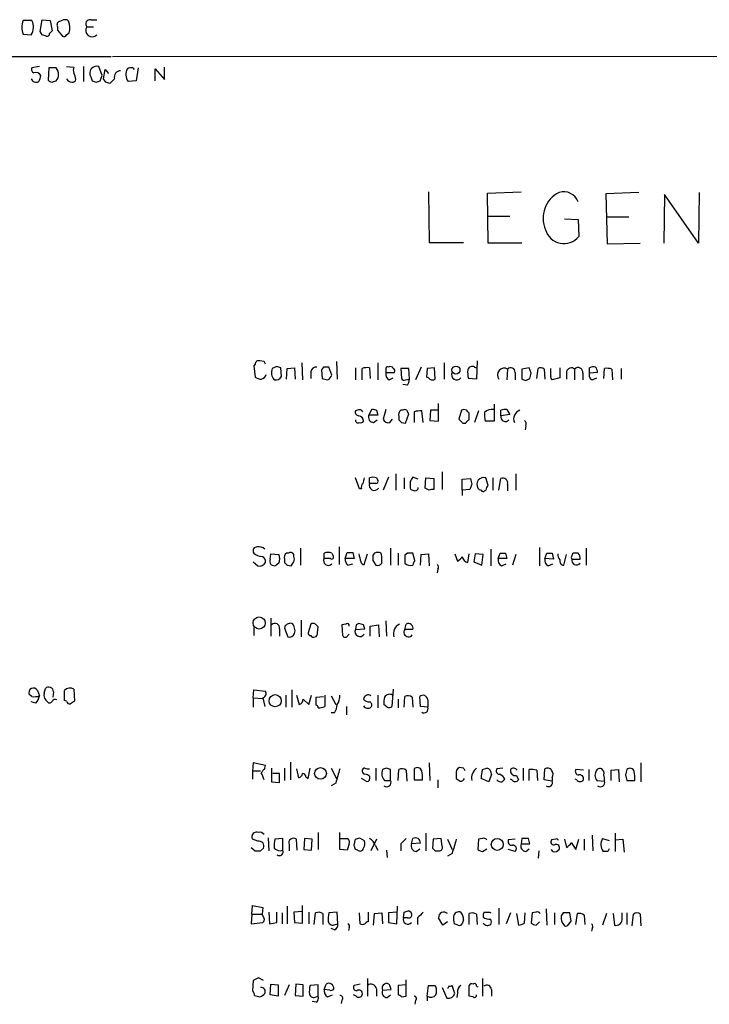
# Model space of a CAD drawing. Extents: x 4 to 1054, y 1 to 891.
# Drawn here: x 864 to 950, y 738 to 862 of the extents above; entities that cross this region are included whole.
import ezdxf

# ---------------------------------------------------------------- set-up
doc = ezdxf.new("R2010")
doc.units = 0
doc.header["$MEASUREMENT"] = 0
doc.layers.add('MAIN', color=5, linetype='CONTINUOUS')

msp = doc.modelspace()

# ---------------------------------------------------------------- linework, layer by layer
at = {"layer": 'MAIN'}
for p, q in [((865.5473, 861.4833), (864.4467, 861.4833)), ((866.5633, 860.1286), (866.8173, 861.568)), ((866.8173, 861.568), (867.8333, 861.4833)), ((867.8333, 861.4833), (868.0873, 860.2133)), ((870.1193, 861.3986), (869.95, 861.568)), ((872.9133, 861.568), (873.6753, 861.568)), ((866.8173, 859.7053), (866.5633, 860.1286)), ((868.7647, 860.7213), (868.7647, 860.298)), ((868.7647, 860.298), (869.3573, 859.536)), ((872.4053, 860.7213), (873.252, 860.7213)), ((864.4467, 859.79), (865.4627, 859.7053)), ((869.8653, 859.7053), (870.204, 859.9593)), ((572.8547, 857.4193), (875.4533, 856.996)), ((875.6227, 856.996), (1054.4387, 857.0806)), ((866.4787, 855.726), (865.5473, 855.5566)), ((867.664, 855.5566), (867.5793, 854.0326)), ((868.5953, 855.5566), (867.664, 855.5566)), ((869.8653, 855.726), (870.7967, 855.6413)), ((871.982, 855.726), (871.982, 853.8633)), ((874.3527, 854.6253), (873.9293, 855.726)), ((874.522, 854.202), (874.6913, 855.3873)), ((874.6913, 855.3873), (875.1147, 854.8793)), ((878.1627, 855.5566), (878.332, 855.3873)), ((878.84, 855.5566), (878.586, 853.948)), ((880.9567, 853.948), (880.9567, 855.472)), ((880.9567, 855.472), (882.142, 854.1173)), ((882.142, 854.1173), (882.142, 855.6413)), ((868.2567, 853.8633), (868.5953, 853.948)), ((873.0827, 853.948), (873.5907, 853.7786)), ((874.0987, 853.948), (874.3527, 854.6253)), ((874.776, 853.7786), (874.522, 854.202)), ((875.8767, 854.202), (875.284, 853.6093)), ((878.586, 853.948), (877.57, 853.8633)), ((915.162, 840.0626), (915.2467, 833.7126)), ((922.528, 839.8933), (926.7613, 840.0626)), ((922.6127, 833.628), (922.528, 839.8933)), ((941.4933, 839.978), (937.3447, 839.8086)), ((937.3447, 839.8086), (937.514, 833.5433)), ((944.7107, 839.724), (944.626, 833.628)), ((948.944, 833.628), (944.7107, 839.724)), ((949.0287, 839.978), (948.944, 833.628)), ((922.6127, 837.0146), (925.322, 837.0146)), ((937.4293, 836.93), (940.2233, 836.93)), ((932.18, 836.676), (933.8733, 836.5913)), ((933.8733, 836.5913), (933.958, 834.4746)), ((915.2467, 833.7126), (919.5647, 833.7126)), ((926.846, 833.628), (922.6127, 833.628)), ((937.514, 833.5433), (941.6627, 833.628)), ((893.4873, 818.4726), (893.318, 818.3033)), ((893.318, 818.3033), (893.4873, 816.864)), ((894.588, 818.8113), (894.08, 818.896)), ((896.1967, 818.2186), (895.604, 817.9646)), ((899.3293, 818.642), (899.414, 816.5253)), ((903.6473, 818.8113), (903.732, 816.61)), ((908.812, 818.642), (908.812, 816.5253)), ((917.1093, 818.642), (917.1093, 816.61)), ((921.258, 818.896), (921.1733, 816.61)), ((896.7893, 816.9486), (896.7047, 818.0493)), ((897.382, 816.61), (897.4667, 817.9646)), ((897.4667, 817.9646), (898.398, 818.0493)), ((898.398, 818.0493), (898.4827, 816.61)), ((900.43, 817.5413), (900.43, 816.6946)), ((902.0387, 818.134), (901.7847, 817.7953)), ((901.7847, 817.7953), (901.8693, 816.6946)), ((903.0547, 817.118), (902.716, 818.134)), ((906.018, 818.0493), (906.018, 816.5253)), ((906.8647, 816.5253), (906.8647, 817.9646)), ((907.796, 818.0493), (907.8807, 816.6946)), ((909.828, 817.9646), (909.828, 817.4566)), ((909.828, 817.4566), (910.9287, 817.4566)), ((912.7067, 817.9646), (911.6907, 817.9646)), ((911.6907, 817.9646), (911.7753, 816.6946)), ((912.7913, 816.61), (912.7067, 817.9646)), ((914.2307, 818.134), (913.5533, 816.5253)), ((914.9927, 817.9646), (914.908, 816.864)), ((915.924, 818.0493), (914.9927, 817.9646)), ((916.0087, 816.61), (915.924, 818.0493)), ((920.9193, 818.134), (921.1733, 818.0493)), ((925.068, 817.88), (924.9833, 816.5253)), ((925.9993, 817.4566), (925.9993, 816.5253)), ((927.7773, 818.0493), (926.846, 817.88)), ((926.846, 817.88), (926.846, 816.61)), ((928.0313, 817.372), (927.7773, 818.0493)), ((928.7087, 816.6946), (928.878, 817.9646)), ((929.64, 817.88), (929.7247, 816.61)), ((930.4867, 817.0333), (930.4867, 817.9646)), ((931.5873, 818.0493), (931.5873, 816.7793)), ((932.434, 817.5413), (932.434, 816.61)), ((933.45, 817.88), (933.45, 816.5253)), ((934.466, 817.372), (934.466, 816.5253)), ((935.3127, 817.372), (935.3127, 818.0493)), ((936.3287, 817.4566), (935.3127, 817.372)), ((937.0907, 816.6946), (937.1753, 817.9646)), ((938.1067, 817.88), (938.1913, 816.5253)), ((939.292, 817.9646), (939.292, 816.61)), ((910.2513, 816.5253), (910.7593, 816.7793)), ((912.5373, 815.848), (911.9447, 815.9326)), ((912.2833, 816.5253), (912.7913, 816.61)), ((921.1733, 816.61), (920.1573, 816.6946)), ((927.354, 816.4406), (927.862, 816.6946)), ((931.5873, 816.7793), (930.656, 816.5253)), ((935.6513, 816.5253), (936.244, 816.7793)), ((916.432, 811.3606), (916.432, 813.562)), ((923.3747, 813.4773), (923.3747, 811.3606)), ((906.272, 812.7153), (906.018, 812.6306)), ((907.7113, 812.1226), (908.1347, 812.8846)), ((908.812, 812.1226), (907.7113, 812.1226)), ((908.6427, 812.7153), (908.812, 812.1226)), ((909.828, 812.8), (909.4893, 811.6146)), ((911.9447, 812.7153), (911.6907, 812.7153)), ((912.2833, 811.1066), (912.7067, 812.292)), ((913.384, 812.546), (913.384, 811.1913)), ((914.4847, 811.1913), (914.3153, 812.6306)), ((915.416, 812.7153), (915.3313, 811.4453)), ((916.3473, 812.7153), (915.416, 812.7153)), ((919.3107, 812.7153), (918.972, 811.6146)), ((920.242, 811.53), (920.242, 812.3766)), ((921.4273, 812.6306), (920.9193, 811.1913)), ((924.2213, 812.038), (924.2213, 812.7153)), ((925.322, 812.2073), (924.2213, 812.038)), ((924.9833, 812.8), (925.322, 812.2073)), ((908.304, 811.1913), (908.7273, 811.53)), ((910.336, 811.1913), (910.6747, 811.6146)), ((911.4367, 811.9533), (911.4367, 811.53)), ((911.7753, 811.1913), (912.2833, 811.1066)), ((915.3313, 811.4453), (916.432, 811.3606)), ((919.48, 811.1066), (919.8187, 811.1066)), ((923.3747, 811.3606), (922.274, 811.3606)), ((927.354, 810.768), (927.2693, 810.26)), ((911.098, 804.7566), (911.098, 802.7246)), ((916.8553, 805.0106), (916.8553, 802.8093)), ((926.084, 804.7566), (926.084, 802.7246)), ((906.526, 802.894), (906.018, 804.2486)), ((907.796, 803.5713), (907.796, 804.2486)), ((908.558, 803.5713), (907.796, 803.5713)), ((908.6427, 804.2486), (908.812, 803.9946)), ((910.1667, 804.3333), (909.4893, 802.7246)), ((912.114, 804.2486), (912.114, 802.894)), ((913.892, 804.0793), (913.2147, 804.3333)), ((914.7387, 802.9786), (914.8233, 804.2486)), ((914.8233, 804.2486), (915.8393, 804.164)), ((915.8393, 804.164), (915.8393, 802.8093)), ((919.3953, 804.0793), (920.4113, 804.164)), ((919.3953, 802.7246), (919.3953, 804.0793)), ((920.5807, 803.4866), (920.3267, 802.8093)), ((922.6127, 803.3173), (922.3587, 804.2486)), ((923.2053, 804.2486), (923.2053, 802.7246)), ((923.9673, 802.7246), (924.2213, 804.164)), ((925.068, 803.4866), (925.068, 802.64)), ((906.78, 802.894), (906.526, 802.894)), ((912.876, 802.9786), (912.9607, 802.8093)), ((915.2467, 802.7246), (914.7387, 802.9786)), ((920.3267, 802.8093), (919.3953, 802.7246)), ((919.3953, 802.7246), (919.3953, 802.0473)), ((922.1893, 802.64), (922.3587, 802.7246)), ((897.636, 794.8506), (897.382, 794.8506)), ((899.16, 795.4433), (899.16, 793.3266)), ((902.1233, 794.1733), (902.1233, 794.8506)), ((903.0547, 794.8506), (903.224, 794.512)), ((903.986, 795.6126), (903.986, 793.4113)), ((904.748, 794.1733), (905.002, 794.9353)), ((905.6793, 794.9353), (905.8487, 794.1733)), ((908.3887, 794.8506), (908.2193, 794.5966)), ((910.4207, 795.4433), (910.4207, 793.3266)), ((911.352, 794.8506), (911.352, 793.3266)), ((912.5373, 794.8506), (912.1987, 794.5966)), ((913.4687, 793.9193), (913.2147, 794.8506)), ((922.9513, 795.3586), (922.9513, 793.242)), ((923.8827, 794.1733), (924.1367, 794.8506)), ((924.814, 794.8506), (924.9833, 794.1733)), ((929.0473, 795.528), (929.0473, 793.242)), ((929.7247, 794.1733), (929.9787, 794.8506)), ((930.656, 794.8506), (930.8253, 794.0886)), ((933.8733, 794.8506), (933.45, 794.8506)), ((934.8893, 795.4433), (934.8893, 793.3266)), ((893.2333, 793.75), (893.826, 793.242)), ((895.35, 794.0886), (895.4347, 794.766)), ((895.4347, 794.766), (896.4507, 794.6813)), ((896.4507, 793.5806), (896.112, 793.3266)), ((897.128, 794.0886), (897.128, 793.6653)), ((898.3133, 794.4273), (898.3133, 794.6813)), ((902.8853, 794.1733), (902.1233, 794.1733)), ((905.8487, 794.1733), (904.748, 794.1733)), ((907.1187, 793.4113), (907.542, 794.766)), ((908.2193, 793.9193), (908.558, 793.3266)), ((909.32, 793.5806), (909.32, 793.9193)), ((912.1987, 794.5966), (912.1987, 793.5806)), ((914.146, 793.3266), (914.2307, 794.6813)), ((914.2307, 794.6813), (915.162, 794.766)), ((915.162, 794.766), (915.2467, 793.242)), ((918.464, 794.766), (918.8027, 793.8346)), ((920.0727, 793.6653), (920.242, 794.766)), ((921.004, 794.766), (920.8347, 793.75)), ((920.8347, 793.75), (921.8507, 793.3266)), ((922.02, 794.6813), (921.004, 794.766)), ((921.8507, 793.3266), (922.02, 794.6813)), ((924.9833, 794.1733), (923.8827, 794.1733)), ((926.084, 794.6813), (925.6607, 793.3266)), ((930.8253, 794.0886), (929.7247, 794.1733)), ((932.0953, 793.3266), (932.434, 794.6813)), ((933.1113, 794.0886), (934.1273, 794.0886)), ((897.4667, 793.3266), (897.9747, 793.242)), ((905.0867, 793.3266), (905.6793, 793.496)), ((916.3473, 792.8186), (916.2627, 792.3953)), ((924.306, 793.242), (924.8987, 793.496)), ((930.148, 793.242), (930.7407, 793.496)), ((895.4347, 786.7226), (895.4347, 784.4366)), ((899.2447, 786.4686), (899.2447, 784.352)), ((909.828, 786.384), (909.9127, 784.4366)), ((893.318, 785.5373), (893.318, 784.5213)), ((896.5353, 785.368), (896.5353, 784.4366)), ((897.128, 785.4526), (897.5513, 784.352)), ((900.43, 785.9606), (900.0913, 784.86)), ((901.2767, 784.86), (901.3613, 785.622)), ((904.8327, 785.9606), (904.3247, 785.876)), ((904.3247, 785.876), (904.4093, 784.5213)), ((906.1027, 785.876), (906.018, 785.2833)), ((906.018, 785.2833), (907.2033, 785.368)), ((907.034, 785.876), (906.4413, 786.0453)), ((907.8807, 785.7066), (908.8967, 785.876)), ((907.8807, 784.4366), (907.8807, 785.7066)), ((908.8967, 785.876), (908.9813, 784.352)), ((912.1987, 785.2833), (912.368, 785.9606)), ((913.2147, 785.2833), (912.1987, 785.2833)), ((905.0867, 784.5213), (905.256, 784.6906)), ((866.2247, 777.6633), (866.4787, 776.986)), ((867.0713, 777.3246), (867.2407, 777.9173)), ((869.6113, 776.3933), (869.6113, 777.6633)), ((870.7967, 777.8326), (870.8813, 776.3086)), ((893.2333, 776.732), (893.318, 777.748)), ((893.318, 777.748), (894.7573, 777.5786)), ((898.0593, 777.748), (898.0593, 775.5466)), ((910.7593, 777.8326), (910.59, 775.6313)), ((865.5473, 776.9013), (865.2087, 777.1553)), ((868.2567, 777.494), (868.172, 776.8166)), ((869.8653, 776.3086), (869.6113, 776.3933)), ((893.2333, 776.732), (893.2333, 775.5466)), ((893.2333, 776.732), (894.4187, 776.6473)), ((894.4187, 776.732), (894.6727, 775.6313)), ((897.2973, 777.0706), (897.2973, 775.5466)), ((898.652, 777.0706), (898.9907, 775.8853)), ((899.4987, 776.5626), (900.176, 775.8853)), ((900.176, 775.8853), (900.5147, 777.0706)), ((901.1073, 776.8166), (902.0387, 776.9013)), ((901.1073, 775.8006), (901.1073, 776.8166)), ((902.208, 777.0706), (902.208, 775.6313)), ((902.97, 776.986), (903.5627, 775.8853)), ((908.812, 777.0706), (908.812, 775.462)), ((911.352, 776.5626), (911.352, 775.462)), ((912.114, 775.5466), (912.1987, 776.9013)), ((913.13, 776.8166), (913.2147, 775.5466)), ((914.146, 775.6313), (914.0613, 776.9013)), ((915.0773, 776.478), (915.0773, 775.5466)), ((866.0553, 776.0546), (865.4627, 776.224)), ((904.9173, 775.6313), (904.9173, 774.6153)), ((909.9973, 775.5466), (909.574, 775.8853)), ((915.0773, 775.5466), (914.146, 775.6313)), ((903.3933, 774.8693), (902.97, 774.8693)), ((893.2333, 768.604), (893.1487, 767.588)), ((894.7573, 768.2653), (893.2333, 768.604)), ((894.6727, 767.9266), (894.7573, 768.2653)), ((895.5193, 767.9266), (895.5193, 766.2333)), ((897.128, 767.9266), (897.128, 766.4026)), ((897.89, 768.6886), (897.89, 766.4873)), ((898.652, 767.842), (898.906, 766.7413)), ((900.0913, 766.6566), (900.3453, 767.9266)), ((902.97, 767.9266), (903.6473, 766.6566)), ((908.558, 767.9266), (908.558, 766.4026)), ((909.9127, 767.9266), (909.4047, 767.7573)), ((910.4207, 766.4026), (910.4207, 767.7573)), ((911.352, 766.4026), (911.4367, 767.7573)), ((913.384, 767.842), (913.384, 766.4873)), ((915.2467, 768.604), (915.3313, 766.4026)), ((919.5647, 767.9266), (919.0567, 768.0113)), ((921.9353, 767.7573), (922.4433, 767.9266)), ((924.4753, 767.9266), (923.7133, 767.842)), ((927.0153, 767.9266), (927.0153, 766.4026)), ((927.7773, 766.4026), (927.7773, 767.7573)), ((929.64, 766.4873), (929.7247, 767.842)), ((934.5507, 767.6726), (933.6193, 767.7573)), ((935.228, 767.7573), (935.228, 766.4026)), ((938.022, 767.6726), (938.9533, 767.7573)), ((938.9533, 767.7573), (939.038, 766.2333)), ((941.7473, 768.604), (941.7473, 766.2333)), ((893.1487, 767.588), (893.1487, 766.572)), ((893.1487, 767.588), (894.1647, 767.588)), ((896.5353, 767.2493), (895.6887, 767.2493)), ((896.5353, 766.1486), (896.5353, 767.2493)), ((899.8373, 766.826), (900.0913, 766.6566)), ((907.3727, 766.318), (906.78, 766.6566)), ((907.796, 766.9106), (907.796, 766.572)), ((912.368, 767.6726), (912.4527, 766.318)), ((913.384, 766.4873), (914.4, 766.4873)), ((916.3473, 766.4873), (916.3473, 765.4713)), ((918.6333, 767.1646), (918.6333, 766.6566)), ((922.6973, 766.2333), (921.766, 766.6566)), ((923.036, 767.1646), (922.6973, 766.2333)), ((925.576, 766.4873), (925.4067, 766.572)), ((926.1687, 766.9953), (926.4227, 766.4873)), ((928.7087, 767.6726), (928.7933, 766.4026)), ((930.656, 766.318), (929.64, 766.4873)), ((930.656, 766.7413), (930.656, 766.318)), ((933.704, 766.4873), (933.5347, 766.572)), ((936.0747, 767.334), (935.99, 766.9953)), ((938.022, 766.4026), (938.022, 767.6726)), ((939.8, 767.08), (939.9693, 766.4026)), ((895.5193, 766.2333), (896.5353, 766.1486)), ((903.5627, 766.064), (902.97, 765.7253)), ((909.6587, 766.4026), (910.4207, 766.4026)), ((936.244, 766.4026), (937.1753, 766.318)), ((939.9693, 766.4026), (940.9853, 766.4026)), ((895.096, 759.206), (895.1807, 757.5973)), ((896.9587, 759.1213), (895.9427, 759.0366)), ((896.9587, 757.682), (896.9587, 759.1213)), ((899.668, 759.1213), (899.5833, 757.7666)), ((900.5993, 759.0366), (899.668, 759.1213)), ((901.3613, 759.8833), (901.3613, 757.7666)), ((904.0707, 757.7666), (904.0707, 759.8833)), ((904.1553, 759.1213), (905.0867, 759.1213)), ((906.526, 759.206), (907.1187, 758.8673)), ((913.0453, 758.444), (913.2147, 759.1213)), ((914.8233, 759.7986), (914.8233, 757.5973)), ((916.7707, 759.1213), (915.7547, 759.0366)), ((916.8553, 758.19), (916.7707, 759.1213)), ((921.9353, 759.1213), (921.4273, 759.0366)), ((926.846, 759.1213), (926.7613, 758.444)), ((927.6927, 759.1213), (926.846, 759.1213)), ((935.6513, 759.5446), (935.736, 757.5973)), ((936.9213, 759.1213), (937.768, 758.8673)), ((938.53, 759.7986), (938.53, 757.5126)), ((892.9793, 758.0206), (893.4873, 757.5973)), ((893.826, 758.7826), (893.1487, 759.0366)), ((894.1647, 757.5973), (894.5033, 757.936)), ((897.7207, 758.3593), (897.7207, 757.5973)), ((898.7367, 757.682), (898.652, 759.0366)), ((900.5147, 757.682), (900.5993, 759.0366)), ((905.256, 758.444), (905.002, 757.682)), ((905.8487, 758.2746), (906.018, 759.0366)), ((908.6427, 759.0366), (907.9653, 757.5973)), ((908.4733, 758.2746), (908.812, 757.682)), ((911.6907, 758.444), (911.6907, 757.5973)), ((914.146, 758.5286), (913.0453, 758.444)), ((913.638, 757.5126), (914.0613, 757.8513)), ((915.7547, 759.0366), (915.67, 757.936)), ((917.5327, 759.0366), (918.1253, 757.7666)), ((921.4273, 759.0366), (921.3427, 757.7666)), ((921.9353, 757.5126), (922.4433, 757.8513)), ((925.9993, 759.0366), (925.1527, 758.952)), ((926.7613, 758.444), (927.862, 758.444)), ((927.354, 757.5126), (927.7773, 757.8513)), ((931.0793, 759.0366), (930.5713, 758.952)), ((932.18, 759.0366), (932.434, 758.0206)), ((933.0267, 758.6133), (933.6193, 757.7666)), ((933.6193, 757.7666), (933.958, 759.0366)), ((934.6353, 759.0366), (934.6353, 757.682)), ((938.53, 758.952), (939.4613, 759.0366)), ((939.4613, 759.0366), (939.6307, 757.428)), ((899.5833, 757.7666), (900.5147, 757.682)), ((905.002, 757.682), (904.0707, 757.7666)), ((906.272, 757.682), (906.018, 757.7666)), ((909.9127, 757.682), (909.9973, 756.7506)), ((916.0087, 757.5973), (916.6013, 757.5973)), ((918.1253, 757.2586), (917.5327, 756.92)), ((925.9993, 757.5126), (925.1527, 757.7666)), ((928.9627, 757.5973), (928.878, 756.666)), ((930.7407, 757.5126), (930.5713, 757.7666)), ((937.5987, 757.5126), (937.006, 757.5126)), ((893.064, 749.6386), (893.1487, 750.7393)), ((893.1487, 750.7393), (894.4187, 750.4853)), ((894.4187, 750.4853), (894.334, 749.6386)), ((897.4667, 750.6546), (897.4667, 748.4533)), ((899.414, 748.538), (899.414, 750.7393)), ((911.1827, 748.4533), (911.2673, 750.6546)), ((893.064, 749.6386), (892.9793, 748.4533)), ((893.064, 749.6386), (894.334, 749.6386)), ((894.588, 749.1306), (894.334, 749.6386)), ((895.1807, 749.8926), (895.2653, 748.4533)), ((896.1967, 748.6226), (896.1967, 749.8926)), ((896.874, 749.808), (896.874, 748.4533)), ((899.414, 749.9773), (898.3133, 749.8926)), ((898.3133, 749.8926), (898.398, 748.6226)), ((900.176, 749.8926), (900.176, 748.4533)), ((900.8533, 748.3686), (901.0227, 749.808)), ((901.954, 749.7233), (901.954, 748.3686)), ((903.732, 749.8926), (902.716, 749.808)), ((903.8167, 748.4533), (903.732, 749.8926)), ((906.6107, 748.4533), (906.526, 749.808)), ((907.6267, 749.8926), (907.6267, 748.7073)), ((908.304, 748.284), (908.3887, 749.7233)), ((908.3887, 749.7233), (909.32, 749.808)), ((909.32, 749.808), (909.4047, 748.4533)), ((911.1827, 749.8926), (910.1667, 749.808)), ((910.1667, 749.808), (910.1667, 748.6226)), ((912.0293, 749.2153), (912.114, 749.8926)), ((912.5373, 749.2153), (912.0293, 749.2153)), ((913.8073, 749.2153), (913.8073, 748.3686)), ((916.94, 748.284), (916.432, 749.2153)), ((920.242, 748.3686), (920.242, 749.7233)), ((921.1733, 749.6386), (921.258, 748.3686)), ((922.782, 749.8926), (922.9513, 749.808)), ((923.9673, 750.4006), (923.9673, 748.3686)), ((925.4067, 749.808), (924.8987, 748.4533)), ((926.1687, 749.7233), (926.4227, 748.284)), ((927.1847, 748.538), (927.2693, 749.808)), ((928.116, 749.808), (928.0313, 748.538)), ((928.624, 749.8926), (928.116, 749.808)), ((929.894, 750.316), (929.9787, 748.284)), ((930.91, 749.808), (930.91, 748.3686)), ((932.0107, 749.808), (931.7567, 749.4693)), ((933.0267, 748.792), (932.8573, 749.808)), ((933.6193, 748.3686), (933.7887, 749.7233)), ((934.6353, 749.554), (934.72, 748.3686)), ((937.4293, 749.7233), (936.9213, 748.284)), ((938.276, 749.7233), (938.4453, 748.284)), ((939.3767, 748.9613), (939.3767, 749.808)), ((939.9693, 749.808), (939.9693, 748.3686)), ((940.6467, 748.1993), (940.816, 749.6386)), ((941.6627, 749.6386), (941.7473, 748.1993)), ((892.9793, 748.4533), (894.4187, 748.6226)), ((895.2653, 748.4533), (896.1967, 748.6226)), ((898.398, 748.6226), (899.414, 748.538)), ((903.478, 748.3686), (903.8167, 748.4533)), ((910.1667, 748.6226), (911.1827, 748.4533)), ((917.5327, 748.7073), (916.94, 748.284)), ((918.8873, 748.284), (918.3793, 748.4533)), ((919.5647, 748.9613), (919.3953, 748.4533)), ((928.624, 748.284), (929.0473, 748.7073)), ((932.688, 748.3686), (933.0267, 748.792)), ((903.3933, 747.6913), (902.97, 747.8606)), ((905.256, 747.9453), (905.1713, 747.6066)), ((935.6513, 747.8606), (935.5667, 747.522)), ((893.2333, 741.3413), (893.1487, 740.0713)), ((894.5033, 741.3413), (893.9107, 741.68)), ((895.35, 739.5633), (895.4347, 740.918)), ((895.4347, 740.918), (896.366, 740.8333)), ((896.366, 740.8333), (896.366, 739.394)), ((897.7207, 740.8333), (897.128, 739.4786)), ((898.5673, 740.918), (898.4827, 739.4786)), ((899.4987, 740.8333), (898.5673, 740.918)), ((899.4987, 739.394), (899.4987, 740.8333)), ((901.3613, 740.8333), (900.3453, 740.7486)), ((901.3613, 739.394), (901.3613, 740.8333)), ((902.1233, 740.2406), (902.3773, 740.918)), ((906.6107, 740.918), (905.8487, 740.7486)), ((907.542, 741.5953), (907.542, 739.394)), ((912.368, 740.8333), (911.352, 740.7486)), ((911.352, 740.7486), (911.352, 739.5633)), ((912.368, 739.394), (912.368, 741.426)), ((914.9927, 739.394), (915.162, 740.7486)), ((916.0087, 740.7486), (916.0933, 740.5793)), ((917.702, 740.664), (917.5327, 740.3253)), ((918.464, 739.7326), (918.1253, 740.7486)), ((920.242, 739.394), (920.242, 740.7486)), ((921.1733, 740.664), (921.3427, 740.5793)), ((921.9353, 741.5953), (921.9353, 739.394)), ((893.4027, 739.4786), (894.08, 739.3093)), ((896.366, 739.394), (895.35, 739.5633)), ((898.4827, 739.4786), (899.4987, 739.394)), ((901.1073, 739.3093), (901.3613, 739.394)), ((902.8007, 740.156), (902.1233, 740.2406)), ((902.5467, 739.3093), (903.1393, 739.5633)), ((906.1027, 739.394), (905.764, 739.5633)), ((908.6427, 740.3253), (908.6427, 739.394)), ((909.4047, 740.156), (910.5053, 740.2406)), ((909.9973, 739.2246), (910.4207, 739.5633)), ((911.7753, 739.3093), (912.368, 739.394)), ((914.9927, 739.394), (914.9927, 738.8013)), ((916.8553, 740.4946), (917.448, 739.14)), ((918.8027, 739.8173), (918.718, 739.2246)), ((920.75, 739.3093), (920.242, 739.394)), ((923.036, 740.2406), (923.036, 739.394)), ((901.1073, 738.632), (900.5993, 738.7166)), ((904.3247, 738.886), (904.24, 738.4626)), ((913.5533, 738.886), (913.4687, 738.378))]:
    msp.add_line(p, q, dxfattribs=at)
for centre, radius in [((918.6028, 817.7563), 0.5027), ((893.9707, 786.0985), 0.7575), ((895.9794, 776.3711), 0.7605), ((901.6524, 767.2763), 0.7311), ((923.7682, 758.3928), 0.7499)]:
    msp.add_circle(centre, radius, dxfattribs=at)
for centre, radius, start, end in [((866.3352, 860.6366), 2.0696, 155.851148, 204.146326), ((863.9607, 860.6678), 1.7839, 327.347754, 27.20281), ((869.1033, 860.9753), 0.4233, 90, 216.875312), ((869.6961, 860.6362), 0.9658, 74.757889, 127.866658), ((868.2244, 860.5649), 2.0702, 342.99006, 23.748076), ((872.8005, 861.06), 0.5205, 77.480746, 220.597713), ((952.6054, 775.3815), 119.7487, 134.893867, 135.123016), ((873.0872, 860.2719), 0.8167, 146.613483, 316.066699), ((824.7438, 732.6132), 133.8752, 71.453843, 71.683013), ((867.4293, 859.84), 0.3213, 251.113913, 6.182635), ((869.5267, 859.8745), 0.3785, 243.414641, 333.448488), ((865.8718, 855.3449), 0.3874, 146.880041, 259.51391), ((867.6219, 854.7523), 1.2627, 320.433792, 39.566208), ((871.3888, 855.3026), 0.6821, 150.229073, 209.763636), ((873.6389, 854.9169), 0.8596, 70.256059, 212.42365), ((876.6528, 854.4137), 0.8044, 91.004336, 195.257617), ((878.8834, 854.739), 1.5786, 152.332743, 213.693088), ((877.9274, 854.6863), 0.9015, 74.870852, 119.365716), ((866.0649, 854.408), 0.6364, 198.884743, 301.139775), ((866.0129, 854.2653), 0.73, 29.546293, 106.848839), ((865.1234, 854.7102), 1.527, 326.315136, 356.812677), ((868.0027, 854.2868), 0.4938, 210.979674, 300.953808), ((870.557, 854.555), 0.7765, 207.036896, 268.944826), ((870.6102, 854.2276), 0.4541, 261.450515, 345.942335), ((868.4868, 853.8096), 2.5823, 6.843478, 26.554136), ((999.9979, 896.552), 133.8752, 198.327138, 198.556321), ((831.4947, 980.8632), 133.8752, 288.327138, 288.556321), ((832.7075, 726.7015), 133.8594, 71.45383, 71.683027), ((933.0927, 836.7636), 3.5862, 116.319258, 203.714456), ((932.079, 838.1675), 1.9, 19.207365, 107.656786), ((932.1043, 835.9793), 2.3875, 195.998139, 320.932798), ((893.9107, 818.5065), 0.4247, 66.507351, 184.577686), ((810.0077, 776.322), 94.6529, 26.443665, 26.672875), ((854.1282, 691.1415), 133.8594, 71.45383, 71.683027), ((920.623, 817.6472), 0.5699, 58.672427, 164.937113), ((894.0803, 817.3718), 0.7803, 282.508101, 347.475971), ((896.925, 817.4557), 1.4156, 158.931397, 221.087696), ((901.1568, 817.3931), 0.7417, 87.279935, 168.474956), ((902.3773, 648.8341), 169.3002, 89.885375, 90.114591), ((902.175, 817.3579), 0.9118, 294.057554, 344.745984), ((907.5419, 815.6811), 2.3818, 83.875783, 106.518371), ((910.6604, 817.2731), 0.8524, 167.56816, 241.318192), ((910.0397, 817.9647), 0.2116, 53.124688, 180.027065), ((910.3783, 817.7529), 0.4359, 29.058434, 119.040561), ((910.59, 817.6259), 0.3787, 333.441716, 63.441716), ((918.7017, 817.1603), 0.6481, 152.794446, 323.994725), ((923.4209, 817.499), 3.3613, 174.942766, 193.846069), ((924.6577, 817.1236), 0.8605, 61.52292, 216.64617), ((925.459, 817.504), 0.5425, 354.986332, 136.120374), ((758.5908, 859.3598), 174.5653, 345.853137, 346.082312), ((929.2046, 817.4323), 0.6245, 45.797976, 121.531771), ((930.8252, 816.8639), 0.3785, 153.414641, 243.448488), ((933.0459, 817.3989), 0.6283, 49.971417, 166.899431), ((933.881, 817.472), 0.5935, 350.299608, 136.57029), ((935.9052, 817.1179), 0.6447, 156.787406, 246.807244), ((935.8633, 816.5658), 1.5824, 82.322568, 110.362373), ((934.7502, 817.251), 1.5919, 7.421011, 33.690068), ((937.4294, 815.5932), 2.385, 73.501866, 96.116015), ((894.3333, 818.1321), 1.5244, 236.291169, 266.841227), ((896.0274, 817.3887), 0.8799, 258.899511, 329.987772), ((944.5344, 985.9656), 174.5651, 255.853153, 256.082328), ((912.114, 816.8642), 0.3788, 206.598874, 296.54476), ((911.2692, 816.694), 1.5244, 326.291169, 356.841227), ((914.8653, 816.3131), 0.5526, 32.502209, 85.567893), ((915.67, 817.2023), 0.6823, 240.237412, 299.762588), ((969.45, 943.5251), 133.8751, 251.443666, 251.672849), ((906.4601, 812.4989), 0.4613, 163.411395, 267.664214), ((906.526, 812.2919), 0.4937, 30.975698, 120.959776), ((908.3181, 811.8545), 0.6634, 156.162913, 268.782043), ((950.7162, 939.8072), 133.8751, 251.453816, 251.682986), ((912.0718, 812.1649), 0.6695, 124.698943, 198.426829), ((912.1987, 812.3768), 0.4232, 53.116564, 126.883436), ((913.0029, 812.7576), 0.5518, 184.396316, 237.536771), ((914.1037, 809.7913), 2.8472, 85.737887, 104.641955), ((919.607, 812.2498), 0.5518, 57.522437, 122.477563), ((835.3977, 727.871), 119.7487, 44.885409, 45.114591), ((925.5339, 812.1651), 3.3577, 174.939051, 193.862835), ((923.0269, 811.697), 1.1339, 76.583862, 137.619922), ((924.7719, 811.2318), 1.5824, 82.322568, 110.362373), ((926.9459, 811.6455), 1.1268, 108.304706, 203.771462), ((906.3567, 811.4877), 0.3413, 172.88123, 299.734472), ((906.2862, 811.3043), 0.7499, 4.305534, 78.063729), ((906.6953, 811.5301), 0.3787, 243.44848, 333.414653), ((910.1455, 811.8687), 0.7037, 201.167873, 285.707168), ((996.2684, 895.9981), 119.7133, 224.876948, 225.106165), ((1046.2509, 938.3854), 179.6406, 224.885409, 225.114546), ((920.5386, 810.8102), 0.7785, 112.394546, 157.621866), ((924.7877, 811.9009), 0.5828, 166.392984, 320.478885), ((926.7615, 810.9797), 0.6292, 340.338213, 47.731211), ((907.3725, 803.1057), 0.6292, 132.268789, 199.661787), ((1076.3824, 761.5541), 174.5652, 165.843211, 166.072362), ((908.3694, 803.3177), 0.627, 156.141432, 327.255439), ((908.2193, 803.4025), 0.9461, 63.415991, 116.578593), ((908.6145, 803.8252), 0.2602, 257.454468, 40.620402), ((1124.5758, 803.4019), 211.7002, 179.885408, 180.114564), ((1040.0337, 719.4121), 152.6259, 146.192738, 146.421942), ((1089.8459, 846.1753), 174.5653, 193.92564, 194.154823), ((922.0682, 803.4396), 0.8596, 70.247533, 212.43285), ((924.4753, 803.6136), 0.6062, 347.905903, 114.7725), ((955.5372, 929.7169), 133.8592, 251.453803, 251.683), ((913.4686, 803.0634), 0.4234, 270.013532, 359.986468), ((915.6699, 801.8794), 0.9452, 79.675635, 116.597581), ((921.8087, 803.2755), 0.5525, 212.502209, 265.567893), ((921.9988, 802.7881), 0.2413, 195.257201, 322.137512), ((923.3142, 802.6659), 0.9573, 137.120783, 176.48452), ((893.682, 795.1469), 0.4694, 82.743283, 219.145968), ((894.2963, 795.7678), 1.341, 223.153753, 271.610952), ((893.9532, 794.5548), 1.0788, 48.167539, 101.327639), ((897.7629, 794.3003), 0.6693, 124.689739, 198.440363), ((897.89, 794.4272), 0.4937, 30.975698, 120.959776), ((902.589, 793.7085), 1.2334, 67.816446, 112.183554), ((905.3407, 964.2351), 169.3001, 269.885375, 270.114592), ((908.812, 793.8352), 1.1001, 67.369719, 112.630281), ((906.9518, 794.1734), 2.3818, 353.875783, 16.518371), ((912.876, 625.5007), 169.3502, 89.885409, 90.114591), ((924.4754, 964.2004), 169.3501, 269.885409, 270.114558), ((930.3174, 964.2004), 169.3501, 269.885409, 270.114558), ((933.4076, 794.5543), 0.2993, 81.856362, 188.124688), ((933.3658, 794.2581), 0.7801, 347.451277, 49.41862), ((893.9954, 794.1054), 0.8799, 258.899511, 329.987772), ((894.1465, 793.8246), 0.6312, 345.382563, 72.719079), ((895.858, 793.8346), 0.568, 153.434949, 296.565051), ((894.9689, 794.131), 1.5807, 339.622982, 20.37362), ((981.9973, 878.1959), 119.7841, 224.885442, 225.114558), ((771.144, 878.146), 152.6261, 326.200547, 326.42973), ((897.6786, 794.0887), 0.7194, 331.913927, 28.079046), ((902.6198, 793.877), 0.5782, 149.1722, 318.779583), ((903.0547, 794.3427), 0.2394, 225, 45), ((905.7338, 794.0766), 0.9905, 174.397613, 229.212375), ((1160.5563, 857.755), 261.8054, 193.921647, 194.15084), ((907.1247, 793.8528), 0.4415, 193.463431, 269.221396), ((1077.5692, 794.2579), 169.3502, 179.885409, 180.114558), ((908.7273, 794.0887), 0.7807, 257.475173, 319.394725), ((912.9301, 794.3472), 1.0595, 226.346088, 285.581425), ((914.1702, 793.2679), 0.9573, 137.120783, 176.48452), ((918.0828, 795.147), 1.4969, 298.746399, 331.262154), ((920.2883, 794.539), 0.9, 187.129754, 256.13825), ((924.7151, 793.9898), 0.8524, 167.56816, 241.318192), ((930.5571, 793.9898), 0.8524, 167.56816, 241.318192), ((932.8579, 794.8509), 1.527, 183.187323, 213.684864), ((932.1492, 793.8962), 0.5721, 169.139814, 264.594323), ((933.3233, 794.3003), 0.2996, 135.040568, 224.959432), ((933.6778, 793.9516), 0.5828, 166.404851, 320.465046), ((916.0356, 793.0765), 0.4046, 320.395708, 55.850351), ((895.9503, 785.468), 0.5935, 350.299608, 136.57029), ((897.8899, 785.2835), 0.7804, 77.463229, 167.486322), ((897.7347, 785.4667), 0.6634, 358.782227, 60.707168), ((897.7633, 785.114), 0.7194, 331.913927, 28.079046), ((900.7263, 785.4949), 0.552, 57.524827, 122.466416), ((816.542, 701.1413), 119.7134, 44.885409, 45.114591), ((905.0021, 785.7631), 0.2601, 347.454468, 130.620402), ((906.5914, 785.0297), 0.627, 156.141432, 327.255439), ((948.592, 701.3207), 94.6305, 116.45046, 116.67967), ((780.1112, 743.2945), 133.8752, 18.316987, 18.546157), ((912.1402, 784.7531), 1.3569, 117.137253, 197.194315), ((912.6643, 784.9446), 0.5758, 143.966042, 323.979943), ((912.6426, 785.436), 0.5921, 345.055494, 117.629649), ((897.7206, 785.0717), 0.7393, 256.762586, 336.36796), ((900.3877, 784.8177), 0.2994, 171.878017, 278.121983), ((900.7686, 784.6905), 0.3785, 206.551513, 296.585359), ((900.8279, 784.7923), 0.4539, 284.039305, 8.578205), ((904.748, 784.6907), 0.3787, 206.571817, 333.428183), ((865.7297, 777.3832), 0.5687, 29.503724, 203.625916), ((867.6441, 777.4547), 0.6138, 3.670654, 131.089329), ((870.3139, 776.9787), 0.981, 60.515931, 135.743416), ((894.2707, 777.2822), 0.5698, 285.05579, 31.34662), ((865.8571, 778.6575), 1.7833, 259.995743, 290.399239), ((864.17, 777.4736), 2.3596, 323.032491, 348.074325), ((868.1085, 777.0919), 1.063, 167.354849, 234.73112), ((868.4684, 776.0968), 0.436, 60.965819, 150.936461), ((898.6882, 776.6414), 0.8144, 291.805329, 354.446932), ((902.2224, 776.9577), 1.8517, 324.610514, 3.495464), ((907.6206, 776.5082), 0.5891, 54.19213, 174.701669), ((907.7691, 777.1901), 0.9665, 220.484912, 271.594926), ((911.9422, 776.1394), 2.3818, 163.481629, 186.124217), ((910.2936, 776.4359), 0.7403, 59.017662, 149.052171), ((912.5946, 776.0924), 0.9006, 53.524537, 116.078517), ((914.4647, 776.4387), 0.6138, 3.670654, 131.089329), ((867.7628, 776.4638), 0.3597, 221.810798, 334.43941), ((870.3056, 776.4188), 0.4539, 194.051552, 278.578205), ((955.2772, 649.1394), 152.6259, 123.57026, 123.799443), ((901.0652, 775.5044), 0.2991, 351.850935, 81.910523), ((901.3188, 777.8763), 2.4147, 271.008499, 291.607537), ((901.9132, 775.9272), 1.8193, 324.444749, 358.680301), ((907.5843, 776.0969), 0.6693, 214.689739, 304.696778), ((907.6548, 775.8289), 0.4196, 317.723556, 70.334234), ((910.1665, 776.4788), 0.9474, 259.712463, 296.551529), ((914.6193, 775.3494), 0.4987, 232.445416, 23.29515), ((899.7974, 763.8175), 6.5687, 141.276575, 147.632636), ((1348.3163, 639.9531), 462.2875, 163.940011, 164.169194), ((907.1609, 767.6305), 0.2991, 81.850935, 171.910523), ((907.6265, 768.7732), 0.9465, 243.440363, 280.316217), ((910.6468, 767.289), 1.3274, 159.342414, 221.894493), ((867.8442, 640.8495), 133.8594, 71.45383, 71.683027), ((911.8326, 766.9484), 0.9006, 53.524537, 116.078517), ((913.7771, 767.4489), 0.5559, 14.49122, 135), ((919.3106, 767.3551), 0.7036, 111.152686, 195.709373), ((835.0094, 725.4373), 94.6305, 26.45046, 26.67967), ((922.0977, 766.6899), 1.544, 126.777126, 190.724062), ((924.0519, 766.8684), 2.2957, 157.219251, 185.293625), ((922.338, 767.2332), 0.7013, 354.386951, 81.365016), ((924.0521, 767.588), 0.4234, 143.140927, 269.986468), ((926.084, 767.6726), 0.6826, 172.87186, 277.12814), ((925.7973, 767.3878), 0.5376, 31.987309, 136.590094), ((928.0314, 765.3883), 2.3826, 73.484793, 96.122164), ((930.0671, 767.3531), 0.5969, 32.3615, 125.005389), ((933.9581, 767.5034), 0.4234, 143.151755, 269.986468), ((936.625, 767.3341), 0.5503, 67.372926, 180.010412), ((936.4556, 767.2916), 0.6694, 341.573171, 55.301057), ((1109.1919, 725.0981), 174.5167, 165.851148, 166.080355), ((940.3624, 767.3641), 0.556, 14.498619, 134.992713), ((682.7307, 682.2305), 227.9972, 21.687985, 21.917154), ((898.8215, 767.3338), 0.5985, 278.116564, 351.883436), ((899.4139, 766.8259), 0.4234, 0.013532, 89.986468), ((907.3135, 767.6049), 0.4539, 171.421795, 255.948448), ((907.1446, 766.2091), 0.9573, 47.120783, 86.48452), ((907.5421, 766.5155), 0.2601, 229.379598, 12.545532), ((911.0554, 766.7835), 3.3577, 354.939051, 13.862835), ((1003.5372, 893.4872), 152.6259, 236.200557, 236.42974), ((919.2091, 766.7666), 0.4537, 261.405541, 345.969882), ((924.2382, 766.8569), 0.642, 215.150683, 283.741855), ((923.7491, 766.1351), 1.0731, 24.023745, 73.605036), ((1009.2224, 681.7652), 119.7133, 134.893835, 135.123052), ((925.9994, 766.7413), 0.4937, 210.959776, 329.034253), ((929.8471, 767.1372), 0.9006, 333.921483, 36.475463), ((934.1274, 766.7413), 0.4937, 210.959776, 329.034253), ((934.085, 766.6143), 0.4827, 344.745922, 105.254078), ((936.9475, 767.0549), 0.9594, 183.561805, 222.837328), ((935.6089, 766.5298), 1.5807, 352.299482, 20.370222), ((937.6376, 766.6989), 3.3608, 354.942015, 13.848109), ((909.9296, 766.1486), 0.5529, 229.967519, 27.348289), ((930.1979, 766.1208), 0.4987, 232.461525, 23.290606), ((936.6771, 766.1286), 0.533, 229.17715, 20.815232), ((893.6707, 759.333), 0.6003, 66.436745, 209.588608), ((894.0715, 759.282), 0.6224, 33.917299, 104.971738), ((898.2787, 758.5709), 0.5968, 51.284721, 200.767302), ((904.6635, 758.6557), 0.6292, 340.338213, 47.731211), ((863.922, 886.1213), 133.8753, 288.327124, 288.556307), ((907.2175, 757.9643), 1.2936, 13.879402, 63.434949), ((1081.3542, 589.4578), 239.462, 134.885408, 135.114592), ((913.5284, 758.5862), 0.6203, 354.671765, 120.380775), ((922.1046, 758.7825), 0.3787, 26.585347, 116.55152), ((758.4347, 716.4532), 174.5533, 13.919686, 14.148845), ((931.2063, 758.8673), 0.2117, 0, 126.875312), ((938.3194, 758.3883), 1.5786, 152.332743, 213.693088), ((893.953, 758.19), 0.6061, 335.223539, 102.096078), ((899.2018, 758.2322), 3.3569, 166.135551, 185.062153), ((896.5776, 758.5425), 0.9411, 220.125173, 293.887693), ((778.9409, 715.6981), 133.8594, 18.316973, 18.54617), ((906.5872, 758.0064), 0.4523, 225.824085, 351.045813), ((906.3091, 758.4714), 0.9012, 323.550995, 26.058953), ((913.6521, 758.1759), 0.6634, 156.162913, 268.782227), ((1000.5143, 842.4416), 119.7487, 224.885409, 225.114592), ((916.5307, 757.9783), 0.3875, 280.497939, 33.11188), ((1362.8921, 631.1439), 462.3012, 163.940011, 164.169187), ((925.6124, 758.7675), 0.4953, 158.132005, 275.59663), ((925.7373, 757.8524), 0.4291, 307.633725, 100.283349), ((927.3681, 758.1759), 0.6634, 156.162913, 268.782227), ((930.8423, 758.698), 0.3714, 136.854644, 294.225635), ((931.1363, 757.9666), 0.4174, 331.372013, 109.82832), ((931.7146, 759.3327), 1.4964, 298.735138, 331.264862), ((1022.3683, 715.352), 94.6752, 153.327151, 153.556306), ((893.826, 926.9471), 169.3501, 269.885409, 270.114592), ((896.5006, 757.4848), 0.4987, 232.461525, 23.290606), ((921.9947, 758.4696), 0.9588, 227.155503, 266.448267), ((930.9523, 758.1477), 0.6695, 251.573171, 325.301058), ((901.4186, 748.9984), 0.9012, 53.550995, 116.058953), ((905.9759, 749.0035), 3.3577, 166.137165, 185.060949), ((912.5797, 748.9916), 0.5941, 157.881617, 321.602268), ((870.018, 876.9773), 133.8753, 288.327124, 288.556307), ((912.7067, 749.5539), 0.3786, 243.421413, 26.578587), ((912.6161, 749.6207), 0.4413, 13.444223, 89.234025), ((1083.4834, 580.1916), 239.4974, 134.881196, 135.110362), ((917.0749, 749.2687), 0.6451, 44.799051, 184.748153), ((920.6659, 749.1305), 2.3848, 173.883473, 196.497195), ((918.9666, 749.2605), 0.6833, 67.687827, 169.535397), ((917.7215, 748.8182), 1.8487, 4.439351, 35.531553), ((920.6379, 748.9144), 0.9006, 53.524537, 116.078517), ((922.9499, 749.4694), 0.9452, 153.402419, 190.324365), ((922.7499, 750.1417), 1.1141, 229.069035, 280.415247), ((922.4434, 919.2424), 169.3501, 269.885409, 270.114558), ((928.7934, 749.5541), 0.3785, 26.551512, 116.585359), ((933.2378, 749.2574), 1.4962, 171.857983, 225.008124), ((932.434, 538.1582), 211.6502, 89.885408, 90.114592), ((934.0427, 748.7923), 0.965, 52.117206, 105.260326), ((941.2393, 749.1943), 0.6137, 46.379798, 133.613443), ((894.2491, 748.9613), 0.3788, 296.598874, 26.54476), ((903.1817, 748.8555), 0.57, 195.069981, 301.322346), ((903.206, 748.294), 0.6311, 287.263584, 14.619728), ((904.9172, 748.1146), 0.3787, 333.44848, 63.414653), ((906.907, 748.9188), 0.5518, 237.522437, 302.477563), ((907.6688, 748.1572), 0.5517, 94.376403, 147.539959), ((919.0567, 748.6225), 0.3785, 243.414641, 333.448488), ((922.5703, 748.9189), 0.6693, 214.689739, 304.696778), ((922.3164, 748.7073), 0.7196, 331.921424, 28.078576), ((926.3387, 749.8061), 1.5244, 273.158773, 303.708832), ((928.683, 749.2401), 0.9579, 227.132054, 266.468811), ((932.3493, 748.5381), 0.3787, 243.44848, 333.414653), ((935.3396, 748.1185), 0.4046, 320.395708, 55.850351), ((938.657, 748.972), 0.7198, 252.896686, 359.148229), ((978.2419, 572.1708), 189.3281, 116.450446, 116.679643), ((903.608, 739.9443), 3.3604, 166.151915, 185.058586), ((902.691, 740.3829), 0.6203, 354.672623, 120.380775), ((906.1873, 740.4946), 0.4233, 143.124688, 270), ((907.9829, 740.2523), 0.6639, 6.313504, 131.617054), ((909.9417, 740.4003), 0.59, 118.663162, 204.462441), ((909.9127, 740.4947), 0.4936, 30.955794, 120.965747), ((783.4132, 698.1671), 133.8752, 18.316987, 18.546157), ((915.5854, 952.4483), 211.7001, 269.885408, 270.114565), ((914.6122, 740.0713), 1.5658, 341.068631, 18.931369), ((917.8291, 741.1292), 0.4823, 254.718831, 307.891655), ((919.6351, 740.0008), 0.8524, 118.681808, 192.43184), ((920.5807, 740.5793), 0.3787, 63.441716, 153.441716), ((920.9193, 740.7204), 0.2602, 347.480746, 130.589353), ((922.4691, 740.2296), 0.567, 1.111615, 129.991881), ((892.4458, 739.4193), 0.9587, 3.546139, 42.848561), ((893.741, 740.4105), 1.1522, 287.110772, 323.960562), ((894.2281, 739.9866), 0.512, 330.26067, 97.113911), ((900.811, 739.7961), 0.5699, 195.062887, 301.327573), ((900.7264, 739.1823), 0.6693, 304.689739, 18.440363), ((902.956, 740.0573), 0.8526, 167.585625, 241.312851), ((902.9701, 740.4946), 0.3786, 243.421413, 333.434949), ((904.1169, 739.1477), 0.3341, 308.450945, 97.948212), ((906.4335, 739.7047), 0.4538, 223.205349, 341.844541), ((906.4413, 739.7044), 0.4462, 341.569111, 124.694341), ((910.0115, 739.8879), 0.6634, 156.162913, 268.773593), ((911.3097, 739.0131), 0.5518, 32.463229, 85.603684), ((913.378, 739.1098), 0.2843, 308.071195, 88.790557), ((915.4529, 740.0644), 0.8132, 235.532121, 321.957541), ((917.6214, 740.01), 0.8871, 258.728067, 341.777469), ((920.9194, 739.5068), 0.2601, 229.379598, 12.545532)]:
    msp.add_arc(centre, radius, start, end, dxfattribs=at)

doc.saveas('drawing.dxf')
